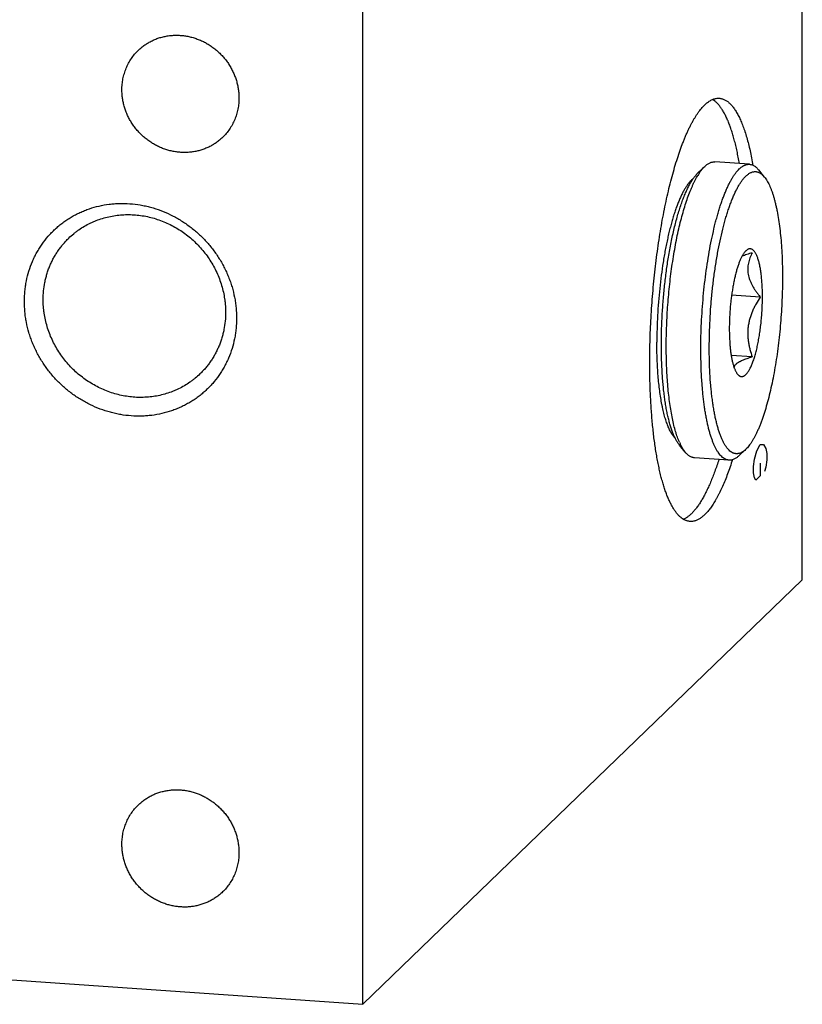
# Model space of a CAD drawing. Units: inches. Extents: x 0.3 to 21.7, y 0.3 to 16.7.
# Drawn here: x 12.1 to 13.9, y 6.7 to 9 of the extents above; entities that cross this region are included whole.
import ezdxf

# ---------------------------------------------------------------- set-up
doc = ezdxf.new("R2010")
doc.units = ezdxf.units.IN
doc.header["$LTSCALE"] = 1.21
doc.header["$MEASUREMENT"] = 0
doc.layers.get('0').update_dxf_attribs({"linetype": 'CONTINUOUS'})

msp = doc.modelspace()

# ---------------------------------------------------------------- linework, layer by layer
at = {"color": 7, "linetype": 'CONTINUOUS'}
for p, q in [((13.9183, 7.6844), (13.9183, 10.0992)), ((12.8991, 6.6999), (12.8991, 9.1147)), ((13.6919, 8.6431), (13.6772, 8.6295)), ((13.6919, 8.6431), (13.6927, 8.6439)), ((13.7959, 8.6484), (13.7157, 8.654)), ((13.8306, 8.6188), (13.8172, 8.6352)), ((13.6764, 8.6287), (13.6772, 8.6295)), ((13.7879, 8.448), (13.7875, 8.4476)), ((13.8208, 8.3405), (13.7544, 8.3451)), ((13.8022, 8.2017), (13.7535, 8.2051)), ((13.6467, 7.9808), (13.6334, 7.9972)), ((13.7867, 7.9866), (13.7712, 7.9722)), ((13.7875, 7.9873), (13.7867, 7.9866)), ((13.7483, 7.9621), (13.6681, 7.9676)), ((13.9183, 7.6844), (12.8991, 6.6999)), ((10.0013, 6.9008), (12.8991, 6.6999))]:
    msp.add_line(p, q, dxfattribs=at)
at = {"color": 4, "linetype": 'CONTINUOUS'}
for p, q in [((13.8127, 7.9837), (13.8205, 7.9984)), ((13.8205, 7.9984), (13.8283, 7.9987)), ((13.8283, 7.9987), (13.8335, 7.9892)), ((13.8076, 7.9642), (13.8127, 7.9837)), ((13.8335, 7.9892), (13.836, 7.9772)), ((13.836, 7.9772), (13.836, 7.9627)), ((13.805, 7.9472), (13.8076, 7.9642)), ((13.8205, 7.955), (13.8205, 7.926)), ((13.836, 7.9627), (13.8335, 7.9457)), ((13.805, 7.9327), (13.805, 7.9472)), ((13.8076, 7.9207), (13.805, 7.9327)), ((13.8205, 7.926), (13.8102, 7.916)), ((13.8335, 7.9457), (13.8309, 7.936)), ((13.8102, 7.916), (13.8076, 7.9207))]:
    msp.add_line(p, q, dxfattribs=at)
at = {"color": 7, "linetype": 'CONTINUOUS'}
for centre, radius, start, end in [((13.8056, 8.5435), 0.1517, 146.8324, 148.5846), ((13.7937, 8.5512), 0.1375, 146.1491, 146.8037), ((13.7639, 8.0607), 0.1424, 203.5138, 206.2207)]:
    msp.add_arc(centre, radius, start, end, dxfattribs=at)
for points, knots in [([(12.3784, 8.9128), (12.3808, 8.915), (12.3856, 8.9194), (12.3934, 8.9253), (12.4016, 8.9305), (12.4088, 8.9344), (12.4147, 8.9371), (12.4207, 8.9396), (12.4285, 8.9423), (12.4381, 8.9448), (12.4478, 8.9466), (12.4578, 8.9476), (12.4678, 8.9479), (12.4779, 8.9474), (12.4879, 8.9462), (12.4979, 8.9443), (12.5078, 8.9416), (12.5175, 8.9382), (12.527, 8.9341), (12.5361, 8.9294), (12.545, 8.924), (12.5535, 8.918), (12.5615, 8.9114), (12.5691, 8.9042), (12.5762, 8.8966), (12.5827, 8.8884), (12.5887, 8.8799), (12.594, 8.871), (12.5986, 8.8617), (12.6026, 8.8522), (12.6059, 8.8425), (12.6085, 8.8326), (12.6104, 8.8225), (12.6115, 8.8124), (12.6118, 8.8057), (12.6118, 8.8023)], [0, 0, 0, 0, 0.029942, 0.059909, 0.089924, 0.120009, 0.135088, 0.150192, 0.18048, 0.210894, 0.241448, 0.272151, 0.303011, 0.334029, 0.365206, 0.396538, 0.428017, 0.459633, 0.491373, 0.52322, 0.555158, 0.587166, 0.619223, 0.651306, 0.683394, 0.715463, 0.74749, 0.779455, 0.811337, 0.843117, 0.874778, 0.906307, 0.937692, 0.968925, 1, 1, 1, 1]), ([(12.3403, 8.8212), (12.3403, 8.8255), (12.3407, 8.8341), (12.3426, 8.8469), (12.3457, 8.8594), (12.35, 8.8714), (12.3555, 8.8828), (12.362, 8.8937), (12.3697, 8.9037), (12.3754, 8.9099), (12.3784, 8.9128)], [0, 0, 0, 0, 0.127348, 0.253861, 0.379588, 0.504605, 0.629017, 0.752953, 0.876561, 1, 1, 1, 1]), ([(12.5737, 8.7107), (12.5713, 8.7084), (12.5665, 8.7041), (12.5587, 8.6982), (12.5505, 8.693), (12.5433, 8.6891), (12.5374, 8.6864), (12.5313, 8.6839), (12.5236, 8.6812), (12.514, 8.6787), (12.5042, 8.6769), (12.4943, 8.6759), (12.4843, 8.6756), (12.4742, 8.676), (12.4642, 8.6772), (12.4542, 8.6792), (12.4443, 8.6819), (12.4346, 8.6853), (12.4251, 8.6893), (12.4159, 8.6941), (12.4071, 8.6995), (12.3986, 8.7055), (12.3905, 8.7121), (12.383, 8.7193), (12.3759, 8.7269), (12.3694, 8.735), (12.3634, 8.7436), (12.3581, 8.7525), (12.3534, 8.7617), (12.3494, 8.7713), (12.3461, 8.781), (12.3436, 8.7909), (12.3417, 8.801), (12.3406, 8.811), (12.3403, 8.8178), (12.3403, 8.8212)], [0, 0, 0, 0, 0.029942, 0.059909, 0.089924, 0.120009, 0.135088, 0.150192, 0.18048, 0.210894, 0.241448, 0.272151, 0.303011, 0.334029, 0.365206, 0.396538, 0.428017, 0.459633, 0.491373, 0.52322, 0.555158, 0.587166, 0.619223, 0.651306, 0.683394, 0.715463, 0.74749, 0.779455, 0.811337, 0.843117, 0.874778, 0.906307, 0.937692, 0.968925, 1, 1, 1, 1]), ([(12.6118, 8.8023), (12.6118, 8.798), (12.6113, 8.7894), (12.6095, 8.7766), (12.6064, 8.7641), (12.6021, 8.7521), (12.5966, 8.7406), (12.59, 8.7298), (12.5824, 8.7197), (12.5767, 8.7136), (12.5737, 8.7107)], [0, 0, 0, 0, 0.127348, 0.253861, 0.379588, 0.504605, 0.629017, 0.752953, 0.876561, 1, 1, 1, 1]), ([(13.5645, 8.1878), (13.5645, 8.197), (13.5647, 8.2154), (13.5653, 8.2433), (13.5664, 8.2713), (13.5678, 8.2995), (13.5697, 8.3277), (13.572, 8.3559), (13.5747, 8.3839), (13.5777, 8.4116), (13.5812, 8.4391), (13.585, 8.4661), (13.5891, 8.4926), (13.5936, 8.5185), (13.5984, 8.5437), (13.6035, 8.5681), (13.609, 8.5917), (13.6146, 8.6144), (13.6206, 8.636), (13.6268, 8.6566), (13.6332, 8.6761), (13.6387, 8.6915), (13.6433, 8.7032), (13.6467, 8.7115), (13.6501, 8.7195), (13.6536, 8.7271), (13.6571, 8.7344), (13.6606, 8.7414), (13.6642, 8.748), (13.6678, 8.7542), (13.6714, 8.7601), (13.675, 8.7656), (13.6786, 8.7707), (13.6823, 8.7755), (13.6859, 8.7798), (13.6896, 8.7838), (13.6933, 8.7874), (13.6969, 8.7906), (13.7006, 8.7934), (13.7053, 8.7965), (13.7102, 8.799), (13.7152, 8.8006), (13.7188, 8.8014), (13.7224, 8.8017), (13.7247, 8.8017), (13.7259, 8.8016)], [0, 0, 0, 0, 0.041774, 0.084038, 0.12666, 0.169509, 0.212451, 0.255353, 0.298083, 0.340508, 0.382496, 0.423918, 0.464647, 0.504559, 0.543532, 0.58145, 0.618199, 0.653673, 0.687769, 0.720393, 0.751457, 0.780882, 0.794958, 0.808598, 0.821797, 0.834548, 0.846845, 0.858684, 0.870063, 0.880979, 0.891432, 0.901422, 0.910953, 0.920029, 0.928657, 0.936848, 0.944615, 0.951975, 0.95895, 0.965566, 0.977846, 0.983607, 0.98918, 0.994623, 1, 1, 1, 1]), ([(13.7725, 8.6502), (13.7716, 8.6551), (13.7699, 8.6647), (13.767, 8.6787), (13.764, 8.6921), (13.7607, 8.7048), (13.7573, 8.7169), (13.7538, 8.7282), (13.75, 8.7388), (13.7462, 8.7487), (13.7421, 8.7577), (13.7386, 8.7648), (13.7357, 8.77), (13.7335, 8.7737), (13.7313, 8.7771), (13.729, 8.7804), (13.7268, 8.7834), (13.7245, 8.7863), (13.7221, 8.7889), (13.7198, 8.7913), (13.7174, 8.7935), (13.7142, 8.7961), (13.7118, 8.7979), (13.7101, 8.7989)], [0, 0, 0, 0, 0.090368, 0.177271, 0.260598, 0.340249, 0.416138, 0.488192, 0.556357, 0.620599, 0.680907, 0.737297, 0.764041, 0.789828, 0.814672, 0.838589, 0.8616, 0.88373, 0.905006, 0.925464, 0.945144, 0.964093, 1, 1, 1, 1]), ([(13.7259, 8.8016), (13.7269, 8.8015), (13.729, 8.8013), (13.7321, 8.8006), (13.7351, 8.7996), (13.7381, 8.7983), (13.7411, 8.7967), (13.744, 8.7948), (13.7469, 8.7926), (13.7498, 8.79), (13.7526, 8.7872), (13.7554, 8.7841), (13.7581, 8.7807), (13.7609, 8.777), (13.7635, 8.7729), (13.7661, 8.7686), (13.7687, 8.7641), (13.7712, 8.7592), (13.7737, 8.754), (13.7761, 8.7486), (13.7785, 8.7429), (13.7808, 8.7369), (13.7831, 8.7307), (13.7861, 8.7218), (13.7896, 8.7101), (13.7936, 8.6953), (13.7973, 8.6796), (13.8007, 8.6629), (13.8028, 8.6514), (13.8038, 8.6455)], [0, 0, 0, 0, 0.01685, 0.033858, 0.051177, 0.068953, 0.087316, 0.106388, 0.126271, 0.147056, 0.168822, 0.191631, 0.215539, 0.240589, 0.266818, 0.294253, 0.322916, 0.352825, 0.38399, 0.416418, 0.450113, 0.485075, 0.5213, 0.558783, 0.637485, 0.721091, 0.809482, 0.902508, 1, 1, 1, 1]), ([(13.6795, 8.6279), (13.6805, 8.6293), (13.6825, 8.6322), (13.6856, 8.6362), (13.6887, 8.6398), (13.6908, 8.642), (13.6919, 8.6431)], [0, 0, 0, 0, 0.273298, 0.530865, 0.772967, 1, 1, 1, 1]), ([(13.7483, 7.9621), (13.7476, 7.9621), (13.7463, 7.9623), (13.7444, 7.9626), (13.7425, 7.9632), (13.74, 7.9642), (13.7368, 7.9659), (13.7332, 7.9686), (13.7296, 7.972), (13.7261, 7.9761), (13.7228, 7.9808), (13.7195, 7.9861), (13.7163, 7.9921), (13.7133, 7.9987), (13.7103, 8.006), (13.7075, 8.0138), (13.7048, 8.0222), (13.7023, 8.0312), (13.6999, 8.0407), (13.6976, 8.0508), (13.6955, 8.0614), (13.6935, 8.0724), (13.6917, 8.084), (13.6901, 8.0959), (13.6886, 8.1083), (13.6873, 8.1211), (13.6862, 8.1343), (13.6849, 8.1525), (13.6837, 8.176), (13.683, 8.2049), (13.683, 8.2347), (13.6837, 8.265), (13.6852, 8.2956), (13.6873, 8.3263), (13.6901, 8.3568), (13.6935, 8.387), (13.6976, 8.4164), (13.7023, 8.445), (13.7075, 8.4724), (13.7124, 8.4945), (13.7165, 8.5114), (13.7197, 8.5235), (13.7229, 8.5351), (13.7263, 8.5463), (13.7298, 8.557), (13.7333, 8.5672), (13.737, 8.5769), (13.7407, 8.586), (13.7444, 8.5946), (13.7483, 8.6026), (13.7521, 8.6099), (13.756, 8.6167), (13.76, 8.6229), (13.7639, 8.6284), (13.7679, 8.6333), (13.7707, 8.6362), (13.7721, 8.6375)], [0, 0, 0, 0, 0.002716, 0.005453, 0.00823, 0.011067, 0.016982, 0.023327, 0.030199, 0.03767, 0.045792, 0.054602, 0.064124, 0.074369, 0.085344, 0.097048, 0.109475, 0.122615, 0.136453, 0.150972, 0.166152, 0.181971, 0.198404, 0.215424, 0.233002, 0.251109, 0.269712, 0.288778, 0.328162, 0.368974, 0.410913, 0.453664, 0.496907, 0.540317, 0.583565, 0.626327, 0.668281, 0.709114, 0.748523, 0.786221, 0.804344, 0.82194, 0.838978, 0.85543, 0.871269, 0.886471, 0.901011, 0.914872, 0.928034, 0.940484, 0.95221, 0.963209, 0.97348, 0.983026, 0.99186, 1, 1, 1, 1]), ([(13.6927, 8.6439), (13.6937, 8.6447), (13.6955, 8.6464), (13.6984, 8.6486), (13.7013, 8.6504), (13.7042, 8.6519), (13.7071, 8.653), (13.71, 8.6537), (13.7128, 8.654), (13.7147, 8.654), (13.7157, 8.654)], [0, 0, 0, 0, 0.149183, 0.289608, 0.421965, 0.547109, 0.666095, 0.780216, 0.890971, 1, 1, 1, 1]), ([(13.7721, 8.6375), (13.773, 8.6385), (13.775, 8.6402), (13.778, 8.6426), (13.7805, 8.6442), (13.7825, 8.6454), (13.7845, 8.6463), (13.787, 8.6473), (13.79, 8.6481), (13.7929, 8.6485), (13.7949, 8.6485), (13.7959, 8.6484)], [0, 0, 0, 0, 0.150392, 0.291631, 0.424413, 0.487916, 0.54965, 0.668349, 0.781895, 0.891865, 1, 1, 1, 1]), ([(13.7959, 8.6484), (13.7968, 8.6483), (13.7987, 8.6481), (13.8014, 8.6473), (13.8042, 8.6462), (13.8069, 8.6447), (13.8096, 8.6429), (13.8122, 8.6407), (13.8148, 8.6381), (13.8164, 8.6362), (13.8172, 8.6352)], [0, 0, 0, 0, 0.109034, 0.219796, 0.333918, 0.452879, 0.57797, 0.71029, 0.850731, 1, 1, 1, 1]), ([(13.6656, 8.6154), (13.6649, 8.6149), (13.6636, 8.6138), (13.6615, 8.612), (13.6595, 8.61), (13.6575, 8.6078), (13.6554, 8.6054), (13.6534, 8.6028), (13.6514, 8.6), (13.6494, 8.5971), (13.6473, 8.5939), (13.6446, 8.5894), (13.6413, 8.5833), (13.6374, 8.5754), (13.6335, 8.5669), (13.6297, 8.5576), (13.626, 8.5478), (13.6224, 8.5373), (13.6189, 8.5263), (13.6155, 8.5147), (13.6122, 8.5026), (13.6091, 8.49), (13.606, 8.4769), (13.6031, 8.4635), (13.6004, 8.4496), (13.5978, 8.4354), (13.5946, 8.4158), (13.591, 8.3908), (13.5874, 8.3601), (13.5846, 8.329), (13.5825, 8.2977), (13.5813, 8.2666), (13.581, 8.2459), (13.581, 8.2357)], [0, 0, 0, 0, 0.006563, 0.013447, 0.020666, 0.028232, 0.036156, 0.044445, 0.053104, 0.062138, 0.071549, 0.081339, 0.102055, 0.12428, 0.147992, 0.173161, 0.199747, 0.227702, 0.256973, 0.2875, 0.319217, 0.352056, 0.385943, 0.420801, 0.456547, 0.4931, 0.530372, 0.606714, 0.684844, 0.764006, 0.843433, 0.922352, 1, 1, 1, 1]), ([(13.6333, 8.0039), (13.6325, 8.0058), (13.6309, 8.0096), (13.6287, 8.0155), (13.6265, 8.0219), (13.6237, 8.0309), (13.6204, 8.0432), (13.6169, 8.0589), (13.6137, 8.0758), (13.6109, 8.0939), (13.6085, 8.113), (13.6065, 8.1332), (13.6049, 8.1542), (13.6038, 8.1759), (13.6031, 8.1983), (13.6028, 8.2213), (13.6029, 8.2448), (13.6035, 8.2685), (13.6045, 8.2925), (13.606, 8.3165), (13.6079, 8.3405), (13.6102, 8.3644), (13.6128, 8.388), (13.6159, 8.4112), (13.6194, 8.434), (13.6232, 8.4561), (13.6273, 8.4775), (13.6317, 8.4981), (13.6365, 8.5178), (13.6415, 8.5364), (13.6468, 8.554), (13.6522, 8.5703), (13.6571, 8.5831), (13.661, 8.5927), (13.664, 8.5994), (13.6669, 8.6057), (13.6699, 8.6117), (13.673, 8.6173), (13.6751, 8.6209), (13.6761, 8.6226)], [0, 0, 0, 0, 0.00956, 0.019622, 0.030184, 0.041241, 0.064815, 0.090281, 0.117551, 0.146526, 0.177089, 0.209113, 0.242458, 0.276981, 0.312525, 0.348932, 0.386034, 0.423662, 0.461643, 0.499802, 0.537963, 0.57595, 0.613587, 0.650701, 0.687123, 0.722687, 0.757231, 0.790603, 0.822654, 0.853248, 0.882255, 0.909562, 0.935065, 0.947113, 0.95868, 0.969756, 0.980338, 0.990419, 1, 1, 1, 1]), ([(13.6087, 8.4373), (13.6096, 8.443), (13.6117, 8.4544), (13.6149, 8.4711), (13.6184, 8.4873), (13.6221, 8.503), (13.6259, 8.518), (13.6299, 8.5323), (13.6341, 8.5459), (13.6384, 8.5587), (13.6429, 8.5707), (13.6474, 8.5818), (13.6521, 8.592), (13.6568, 8.6013), (13.6616, 8.6096), (13.6657, 8.6159), (13.669, 8.6204), (13.6715, 8.6234), (13.6739, 8.6262), (13.6756, 8.6279), (13.6764, 8.6287)], [0, 0, 0, 0, 0.085269, 0.168453, 0.249302, 0.327572, 0.403037, 0.475478, 0.544692, 0.610499, 0.672727, 0.731234, 0.785899, 0.83663, 0.883383, 0.926151, 0.946056, 0.964988, 0.982961, 1, 1, 1, 1]), ([(13.7867, 7.9866), (13.7854, 7.9853), (13.7827, 7.9831), (13.7786, 7.9803), (13.7751, 7.9787), (13.7723, 7.9777), (13.7702, 7.9773), (13.7682, 7.977), (13.7662, 7.9769), (13.7641, 7.977), (13.7622, 7.9773), (13.7602, 7.9778), (13.7575, 7.9787), (13.7542, 7.9804), (13.7504, 7.9832), (13.7467, 7.9868), (13.7431, 7.9911), (13.7396, 7.9961), (13.7363, 8.0019), (13.733, 8.0084), (13.7299, 8.0156), (13.7269, 8.0235), (13.7241, 8.0321), (13.7214, 8.0413), (13.7189, 8.0511), (13.7165, 8.0616), (13.7143, 8.0726), (13.7123, 8.0842), (13.7105, 8.0963), (13.7088, 8.1089), (13.7074, 8.1219), (13.7056, 8.1402), (13.704, 8.1639), (13.7028, 8.1934), (13.7025, 8.2239), (13.7029, 8.2552), (13.7042, 8.287), (13.7062, 8.3189), (13.709, 8.3507), (13.7126, 8.382), (13.7169, 8.4126), (13.7218, 8.4422), (13.7274, 8.4704), (13.7326, 8.493), (13.737, 8.5102), (13.7404, 8.5223), (13.7439, 8.534), (13.7475, 8.5451), (13.7512, 8.5556), (13.755, 8.5656), (13.7589, 8.5749), (13.7628, 8.5835), (13.7668, 8.5915), (13.7708, 8.5989), (13.7749, 8.6055), (13.779, 8.6114), (13.7832, 8.6165), (13.7861, 8.6196), (13.7875, 8.621)], [0, 0, 0, 0, 0.007714, 0.014766, 0.02125, 0.024322, 0.027305, 0.030222, 0.033096, 0.035953, 0.038819, 0.041719, 0.044677, 0.050851, 0.057507, 0.064768, 0.072723, 0.081434, 0.090944, 0.101277, 0.112445, 0.124452, 0.137292, 0.150954, 0.165422, 0.180674, 0.196685, 0.213427, 0.230869, 0.248976, 0.267712, 0.287039, 0.327297, 0.369408, 0.413003, 0.457697, 0.503091, 0.548778, 0.594349, 0.639395, 0.683513, 0.726312, 0.767415, 0.806466, 0.825119, 0.843138, 0.860486, 0.877131, 0.893041, 0.908188, 0.922547, 0.936099, 0.948826, 0.960719, 0.971775, 0.981997, 0.991398, 1, 1, 1, 1]), ([(13.7875, 8.621), (13.7884, 8.6219), (13.7902, 8.6235), (13.7931, 8.6257), (13.7959, 8.6276), (13.7987, 8.6291), (13.8015, 8.6302), (13.8043, 8.631), (13.8071, 8.6314), (13.8098, 8.6315), (13.8125, 8.6311), (13.8152, 8.6305), (13.8179, 8.6294), (13.8205, 8.628), (13.8231, 8.6262), (13.8257, 8.6241), (13.8282, 8.6216), (13.8298, 8.6198), (13.8306, 8.6188)], [0, 0, 0, 0, 0.075549, 0.146578, 0.213421, 0.276497, 0.336326, 0.39355, 0.448924, 0.503284, 0.557518, 0.612518, 0.669135, 0.728141, 0.79021, 0.855916, 0.925724, 1, 1, 1, 1]), ([(13.8306, 8.6188), (13.8316, 8.6175), (13.8336, 8.6148), (13.8365, 8.6104), (13.8393, 8.6054), (13.842, 8.5999), (13.8446, 8.594), (13.8471, 8.5875), (13.8495, 8.5806), (13.8518, 8.5733), (13.854, 8.5655), (13.8561, 8.5572), (13.8581, 8.5486), (13.8606, 8.5362), (13.8635, 8.5199), (13.8663, 8.4992), (13.8686, 8.4772), (13.8704, 8.454), (13.8717, 8.4299), (13.8723, 8.4049), (13.8725, 8.3793), (13.872, 8.3531), (13.871, 8.3266), (13.8695, 8.3), (13.8674, 8.2734), (13.8648, 8.247), (13.8617, 8.221), (13.8581, 8.1956), (13.854, 8.1708), (13.8495, 8.147), (13.8446, 8.1242), (13.8393, 8.1026), (13.8345, 8.0854), (13.8305, 8.0724), (13.8275, 8.0632), (13.8244, 8.0544), (13.8213, 8.0459), (13.8181, 8.038), (13.8148, 8.0304), (13.8115, 8.0234), (13.8082, 8.0167), (13.8048, 8.0106), (13.8014, 8.005), (13.798, 7.9998), (13.7945, 7.9951), (13.7911, 7.991), (13.7887, 7.9885), (13.7875, 7.9873)], [0, 0, 0, 0, 0.007521, 0.015624, 0.024332, 0.033656, 0.043603, 0.054178, 0.065376, 0.077193, 0.08962, 0.102646, 0.116257, 0.130438, 0.160439, 0.192495, 0.226429, 0.262044, 0.29913, 0.337463, 0.37681, 0.416927, 0.457567, 0.498476, 0.539401, 0.580084, 0.620275, 0.659723, 0.698186, 0.735427, 0.771224, 0.805361, 0.837644, 0.853033, 0.867893, 0.882204, 0.895948, 0.90911, 0.921677, 0.933635, 0.944976, 0.955694, 0.965788, 0.975258, 0.984108, 0.99235, 1, 1, 1, 1]), ([(12.1141, 8.3304), (12.1141, 8.3384), (12.1147, 8.3504), (12.1166, 8.3662), (12.1194, 8.3818), (12.1242, 8.4009), (12.131, 8.4193), (12.1375, 8.4335), (12.1429, 8.4438), (12.1488, 8.4538), (12.1573, 8.4667), (12.1668, 8.4788), (12.1773, 8.4901), (12.1855, 8.4982), (12.1942, 8.5058), (12.2032, 8.513), (12.2127, 8.5196), (12.2225, 8.5258), (12.2326, 8.5315), (12.243, 8.5366), (12.2538, 8.5412), (12.2684, 8.5467), (12.2873, 8.552), (12.3068, 8.5555), (12.3226, 8.5571), (12.3386, 8.5579), (12.3588, 8.5574), (12.3789, 8.5549), (12.3949, 8.5518), (12.4109, 8.5478), (12.4305, 8.5415), (12.4496, 8.5332), (12.4644, 8.5256), (12.4789, 8.5172), (12.4963, 8.5055), (12.5126, 8.4922), (12.5249, 8.4807), (12.5367, 8.4687), (12.5476, 8.4558), (12.5576, 8.4423), (12.5646, 8.4318), (12.5711, 8.4211), (12.5771, 8.41), (12.5826, 8.3988), (12.5875, 8.3873), (12.5919, 8.3756), (12.597, 8.3599), (12.6009, 8.3439), (12.6037, 8.3278), (12.6056, 8.3116), (12.6062, 8.2995), (12.6062, 8.2914)], [0, 0, 0, 0, 0.031072, 0.046515, 0.061887, 0.092424, 0.122729, 0.137809, 0.152844, 0.16784, 0.182804, 0.21265, 0.227558, 0.24246, 0.257366, 0.272282, 0.287215, 0.302172, 0.317161, 0.332188, 0.347257, 0.362376, 0.392768, 0.423407, 0.438831, 0.454323, 0.485508, 0.51697, 0.532807, 0.548708, 0.580682, 0.612874, 0.629044, 0.645254, 0.677764, 0.710364, 0.726687, 0.743014, 0.775646, 0.791946, 0.808225, 0.824476, 0.840694, 0.856873, 0.873009, 0.889095, 0.905128, 0.937007, 0.952859, 0.968648, 1, 1, 1, 1]), ([(12.2171, 8.4772), (12.2207, 8.4807), (12.2264, 8.4857), (12.2343, 8.492), (12.2425, 8.4979), (12.2532, 8.5048), (12.2644, 8.5108), (12.2736, 8.515), (12.283, 8.5189), (12.2951, 8.5231), (12.31, 8.527), (12.3252, 8.5298), (12.3407, 8.5314), (12.3563, 8.5319), (12.372, 8.5312), (12.3877, 8.5293), (12.4033, 8.5262), (12.4187, 8.5221), (12.4338, 8.5168), (12.4486, 8.5104), (12.4629, 8.503), (12.4767, 8.4946), (12.4899, 8.4852), (12.5025, 8.4749), (12.5143, 8.4638), (12.5253, 8.4519), (12.5355, 8.4392), (12.5447, 8.4259), (12.553, 8.412), (12.5603, 8.3976), (12.5665, 8.3827), (12.5717, 8.3675), (12.5757, 8.3521), (12.5781, 8.339), (12.5795, 8.3286), (12.5805, 8.3181), (12.5807, 8.3102), (12.5807, 8.305)], [0, 0, 0, 0, 0.029942, 0.044924, 0.059914, 0.089929, 0.120014, 0.135093, 0.150197, 0.180484, 0.210898, 0.241451, 0.272154, 0.303013, 0.334032, 0.365208, 0.39654, 0.428018, 0.459634, 0.491373, 0.523221, 0.555158, 0.587165, 0.619222, 0.651305, 0.683392, 0.715461, 0.747488, 0.779452, 0.811334, 0.843113, 0.874775, 0.906303, 0.937688, 0.953326, 0.968925, 1, 1, 1, 1]), ([(12.1577, 8.3343), (12.1577, 8.3411), (12.1583, 8.3545), (12.1607, 8.3711), (12.1637, 8.3842), (12.1663, 8.3938), (12.1694, 8.4033), (12.173, 8.4125), (12.177, 8.4216), (12.1815, 8.4304), (12.1864, 8.4389), (12.1917, 8.4472), (12.1975, 8.4552), (12.2036, 8.4629), (12.2101, 8.4702), (12.2147, 8.4749), (12.2171, 8.4772)], [0, 0, 0, 0, 0.127318, 0.2538, 0.316762, 0.379536, 0.442131, 0.504562, 0.566841, 0.628985, 0.691008, 0.752931, 0.814771, 0.876549, 0.938285, 1, 1, 1, 1]), ([(13.7875, 8.1607), (13.7882, 8.1614), (13.7895, 8.1628), (13.7913, 8.1651), (13.7932, 8.1678), (13.7951, 8.1707), (13.7969, 8.1741), (13.7987, 8.1777), (13.8005, 8.1816), (13.8022, 8.1858), (13.8039, 8.1903), (13.8062, 8.1968), (13.809, 8.2056), (13.812, 8.2168), (13.8147, 8.2289), (13.8172, 8.2417), (13.8195, 8.2551), (13.8214, 8.2689), (13.823, 8.2831), (13.8243, 8.2975), (13.8252, 8.3119), (13.8258, 8.3263), (13.826, 8.3405), (13.8258, 8.3543), (13.8253, 8.3677), (13.8244, 8.3804), (13.8232, 8.3924), (13.8216, 8.4036), (13.82, 8.4123), (13.8186, 8.4187), (13.8174, 8.4232), (13.8162, 8.4274), (13.8149, 8.4312), (13.8136, 8.4348), (13.8122, 8.4381), (13.8107, 8.441), (13.8092, 8.4436), (13.8076, 8.4459), (13.806, 8.4479), (13.8043, 8.4495), (13.8026, 8.4507), (13.8008, 8.4516), (13.799, 8.4522), (13.7972, 8.4524), (13.7953, 8.4522), (13.7934, 8.4517), (13.7915, 8.4508), (13.7897, 8.4495), (13.7885, 8.4485), (13.7879, 8.448)], [0, 0, 0, 0, 0.008601, 0.018001, 0.028225, 0.039282, 0.051177, 0.063904, 0.077455, 0.091815, 0.106962, 0.122872, 0.156865, 0.193535, 0.232588, 0.273692, 0.316492, 0.360611, 0.405658, 0.45123, 0.496919, 0.542314, 0.58701, 0.630606, 0.672719, 0.712979, 0.751042, 0.78659, 0.819343, 0.834595, 0.849064, 0.862727, 0.875567, 0.887575, 0.898745, 0.909078, 0.918588, 0.927301, 0.935256, 0.942516, 0.949173, 0.955348, 0.961199, 0.966916, 0.972701, 0.978751, 0.985237, 0.992288, 1, 1, 1, 1]), ([(13.6334, 7.9972), (13.632, 7.9989), (13.6294, 8.0025), (13.6257, 8.0086), (13.6222, 8.0155), (13.6189, 8.0232), (13.6157, 8.0317), (13.6126, 8.041), (13.6098, 8.051), (13.6071, 8.0617), (13.6046, 8.0732), (13.6023, 8.0853), (13.6003, 8.098), (13.5984, 8.1113), (13.5967, 8.1252), (13.5953, 8.1396), (13.5941, 8.1545), (13.5931, 8.1698), (13.5924, 8.1855), (13.5917, 8.2071), (13.5914, 8.2347), (13.592, 8.2685), (13.5935, 8.3027), (13.596, 8.337), (13.5993, 8.3711), (13.6035, 8.4045), (13.6068, 8.4265), (13.6087, 8.4373)], [0, 0, 0, 0, 0.014328, 0.030091, 0.047343, 0.066111, 0.086404, 0.10821, 0.131506, 0.156258, 0.182423, 0.20995, 0.238781, 0.268852, 0.300094, 0.332433, 0.36579, 0.400083, 0.435228, 0.471134, 0.544864, 0.620519, 0.697318, 0.774463, 0.851153, 0.926591, 1, 1, 1, 1]), ([(13.7875, 8.4476), (13.787, 8.4471), (13.7859, 8.4459), (13.7843, 8.4441), (13.7828, 8.442), (13.7812, 8.4396), (13.7797, 8.4371), (13.7782, 8.4343), (13.7766, 8.4313), (13.7746, 8.4269), (13.7721, 8.4209), (13.7693, 8.4131), (13.7666, 8.4046), (13.7641, 8.3954), (13.7617, 8.3856), (13.7594, 8.3753), (13.7574, 8.3645), (13.7556, 8.3533), (13.7539, 8.3418), (13.752, 8.326), (13.7503, 8.306), (13.7493, 8.286), (13.749, 8.2702), (13.7491, 8.2586), (13.7494, 8.2472), (13.75, 8.2363), (13.7508, 8.2258), (13.7518, 8.2159), (13.7531, 8.2065), (13.7546, 8.1978), (13.7564, 8.1897), (13.758, 8.1835), (13.7594, 8.179), (13.7605, 8.1759), (13.7617, 8.173), (13.7629, 8.1703), (13.7641, 8.1678), (13.7653, 8.1655), (13.7666, 8.1635), (13.7676, 8.1623), (13.768, 8.1617)], [0, 0, 0, 0, 0.007648, 0.01589, 0.024741, 0.034212, 0.044307, 0.055027, 0.066369, 0.078327, 0.104054, 0.132108, 0.162357, 0.19464, 0.228779, 0.264577, 0.30182, 0.340284, 0.379733, 0.419925, 0.501531, 0.583078, 0.623197, 0.662544, 0.700878, 0.737964, 0.773579, 0.807513, 0.839569, 0.86957, 0.89736, 0.92281, 0.934626, 0.945824, 0.956398, 0.966346, 0.975669, 0.984376, 0.992479, 1, 1, 1, 1]), ([(13.8022, 8.4432), (13.8, 8.4426), (13.7958, 8.4413), (13.7897, 8.4393), (13.784, 8.4372), (13.7804, 8.4357), (13.7786, 8.435)], [0, 0, 0, 0, 0.269816, 0.527903, 0.772087, 1, 1, 1, 1]), ([(13.8022, 8.4432), (13.8002, 8.4394), (13.7975, 8.4336), (13.7947, 8.4255), (13.7932, 8.4193), (13.7921, 8.4129), (13.7916, 8.4064), (13.7918, 8.3998), (13.7927, 8.3931), (13.7943, 8.3864), (13.7962, 8.3808), (13.7979, 8.3763), (13.8, 8.3718), (13.8028, 8.3663), (13.8067, 8.3597), (13.8111, 8.3532), (13.8158, 8.3468), (13.8191, 8.3426), (13.8208, 8.3405)], [0, 0, 0, 0, 0.11441, 0.171439, 0.228514, 0.285872, 0.343794, 0.402619, 0.462669, 0.52423, 0.587472, 0.619754, 0.652472, 0.719157, 0.787415, 0.857097, 0.928016, 1, 1, 1, 1]), ([(13.8208, 8.3405), (13.8174, 8.3353), (13.8125, 8.3273), (13.8067, 8.3163), (13.8015, 8.3051), (13.7973, 8.2934), (13.7943, 8.2815), (13.7927, 8.2725), (13.7918, 8.2634), (13.7916, 8.2543), (13.7921, 8.2453), (13.7932, 8.2363), (13.7947, 8.2275), (13.7975, 8.2159), (13.8002, 8.2073), (13.8022, 8.2017)], [0, 0, 0, 0, 0.127958, 0.191781, 0.255439, 0.382083, 0.445059, 0.507744, 0.570125, 0.632211, 0.694016, 0.755575, 0.816918, 0.878093, 1, 1, 1, 1]), ([(12.6062, 8.2914), (12.6062, 8.2834), (12.6056, 8.2714), (12.6037, 8.2555), (12.6009, 8.2399), (12.5961, 8.2209), (12.5893, 8.2024), (12.5828, 8.1883), (12.5774, 8.178), (12.5715, 8.168), (12.563, 8.1551), (12.5535, 8.143), (12.543, 8.1316), (12.5348, 8.1236), (12.5261, 8.116), (12.5171, 8.1088), (12.5076, 8.1021), (12.4978, 8.096), (12.4877, 8.0903), (12.4773, 8.0851), (12.4665, 8.0805), (12.4519, 8.0751), (12.433, 8.0697), (12.4135, 8.0663), (12.3977, 8.0647), (12.3817, 8.0639), (12.3615, 8.0644), (12.3414, 8.0669), (12.3254, 8.07), (12.3094, 8.074), (12.2898, 8.0803), (12.2707, 8.0885), (12.2559, 8.0962), (12.2414, 8.1046), (12.224, 8.1163), (12.2077, 8.1296), (12.1954, 8.1411), (12.1836, 8.1531), (12.1727, 8.166), (12.1627, 8.1795), (12.1557, 8.19), (12.1492, 8.2007), (12.1432, 8.2117), (12.1377, 8.223), (12.1328, 8.2345), (12.1284, 8.2461), (12.1233, 8.2619), (12.1194, 8.2778), (12.1166, 8.294), (12.1147, 8.3101), (12.1141, 8.3223), (12.1141, 8.3304)], [0, 0, 0, 0, 0.031072, 0.046515, 0.061887, 0.092424, 0.122729, 0.137809, 0.152844, 0.16784, 0.182804, 0.21265, 0.227558, 0.24246, 0.257366, 0.272282, 0.287215, 0.302172, 0.317161, 0.332188, 0.347257, 0.362376, 0.392768, 0.423407, 0.438831, 0.454323, 0.485508, 0.51697, 0.532807, 0.548708, 0.580682, 0.612874, 0.629044, 0.645254, 0.677764, 0.710364, 0.726687, 0.743014, 0.775646, 0.791946, 0.808225, 0.824476, 0.840694, 0.856873, 0.873009, 0.889095, 0.905128, 0.937007, 0.952859, 0.968648, 1, 1, 1, 1]), ([(12.5214, 8.1621), (12.5177, 8.1586), (12.5121, 8.1536), (12.5041, 8.1473), (12.4959, 8.1413), (12.4853, 8.1345), (12.4741, 8.1285), (12.4648, 8.1243), (12.4554, 8.1204), (12.4433, 8.1162), (12.4284, 8.1122), (12.4132, 8.1095), (12.3977, 8.1079), (12.3821, 8.1074), (12.3664, 8.1081), (12.3507, 8.11), (12.3351, 8.113), (12.3197, 8.1172), (12.3046, 8.1225), (12.2899, 8.1288), (12.2755, 8.1363), (12.2617, 8.1447), (12.2485, 8.1541), (12.2359, 8.1643), (12.2241, 8.1755), (12.2131, 8.1874), (12.2029, 8.2001), (12.1937, 8.2134), (12.1854, 8.2273), (12.1781, 8.2417), (12.1719, 8.2566), (12.1667, 8.2717), (12.1627, 8.2872), (12.1603, 8.3002), (12.1589, 8.3107), (12.158, 8.3212), (12.1577, 8.3291), (12.1577, 8.3343)], [0, 0, 0, 0, 0.029942, 0.044924, 0.059914, 0.089929, 0.120014, 0.135093, 0.150197, 0.180484, 0.210898, 0.241451, 0.272154, 0.303013, 0.334032, 0.365208, 0.39654, 0.428018, 0.459634, 0.491373, 0.523221, 0.555158, 0.587165, 0.619222, 0.651305, 0.683392, 0.715461, 0.747488, 0.779452, 0.811334, 0.843113, 0.874775, 0.906303, 0.937688, 0.953326, 0.968925, 1, 1, 1, 1]), ([(12.5807, 8.305), (12.5807, 8.2982), (12.5801, 8.2848), (12.5777, 8.2681), (12.5748, 8.2551), (12.5721, 8.2455), (12.569, 8.236), (12.5654, 8.2268), (12.5614, 8.2177), (12.5569, 8.2089), (12.552, 8.2003), (12.5467, 8.1921), (12.5409, 8.1841), (12.5348, 8.1764), (12.5283, 8.1691), (12.5237, 8.1644), (12.5214, 8.1621)], [0, 0, 0, 0, 0.127318, 0.2538, 0.316762, 0.379536, 0.442131, 0.504562, 0.566841, 0.628985, 0.691008, 0.752931, 0.814771, 0.876549, 0.938285, 1, 1, 1, 1]), ([(13.6244, 8.0122), (13.6235, 8.013), (13.6219, 8.0147), (13.6195, 8.0176), (13.6172, 8.0208), (13.6149, 8.0243), (13.6127, 8.0282), (13.6106, 8.0324), (13.6085, 8.037), (13.6064, 8.0418), (13.6045, 8.047), (13.6026, 8.0525), (13.6007, 8.0583), (13.599, 8.0644), (13.5973, 8.0708), (13.5957, 8.0775), (13.5941, 8.0844), (13.5921, 8.0942), (13.5899, 8.107), (13.5875, 8.1232), (13.5855, 8.1402), (13.5839, 8.1581), (13.5826, 8.1766), (13.5817, 8.1958), (13.5811, 8.2156), (13.581, 8.2289), (13.581, 8.2357)], [0, 0, 0, 0, 0.015016, 0.031027, 0.048091, 0.066254, 0.085547, 0.105994, 0.127607, 0.150392, 0.174352, 0.199479, 0.225767, 0.2532, 0.281764, 0.311437, 0.342198, 0.374021, 0.440741, 0.511356, 0.585594, 0.663157, 0.743725, 0.82696, 0.912508, 1, 1, 1, 1]), ([(13.7648, 8.185), (13.7652, 8.1854), (13.7661, 8.1862), (13.7676, 8.1874), (13.7693, 8.1885), (13.7711, 8.1896), (13.773, 8.1907), (13.7759, 8.1922), (13.7798, 8.194), (13.7848, 8.1961), (13.7903, 8.198), (13.7961, 8.1999), (13.8001, 8.2011), (13.8022, 8.2017)], [0, 0, 0, 0, 0.042524, 0.087984, 0.136438, 0.187897, 0.242312, 0.299599, 0.42232, 0.554941, 0.696223, 0.844947, 1, 1, 1, 1]), ([(13.6578, 7.82), (13.657, 7.82), (13.6553, 7.8202), (13.6529, 7.8207), (13.6504, 7.8214), (13.648, 7.8223), (13.6455, 7.8234), (13.6423, 7.8251), (13.6383, 7.8278), (13.6336, 7.8318), (13.629, 7.8366), (13.6246, 7.8422), (13.6203, 7.8485), (13.616, 7.8556), (13.612, 7.8634), (13.608, 7.872), (13.6042, 7.8813), (13.6005, 7.8913), (13.597, 7.902), (13.5936, 7.9134), (13.5904, 7.9254), (13.5874, 7.9381), (13.5845, 7.9513), (13.5818, 7.9652), (13.5793, 7.9796), (13.577, 7.9946), (13.5748, 8.0101), (13.5729, 8.0261), (13.5712, 8.0426), (13.5696, 8.0595), (13.5683, 8.0768), (13.5671, 8.0946), (13.5659, 8.1189), (13.5648, 8.15), (13.5645, 8.1751), (13.5645, 8.1878)], [0, 0, 0, 0, 0.006316, 0.012671, 0.019103, 0.025649, 0.032343, 0.039217, 0.053615, 0.069052, 0.085686, 0.103634, 0.122984, 0.143797, 0.166113, 0.189956, 0.215336, 0.242253, 0.270695, 0.300647, 0.332083, 0.364973, 0.399282, 0.434969, 0.471991, 0.5103, 0.549844, 0.590568, 0.632417, 0.675329, 0.719242, 0.764092, 0.809813, 0.903587, 1, 1, 1, 1]), ([(13.7604, 8.1766), (13.7604, 8.177), (13.7605, 8.1777), (13.7608, 8.1787), (13.7611, 8.1798), (13.7618, 8.1812), (13.7629, 8.1831), (13.7641, 8.1844), (13.7648, 8.185)], [0, 0, 0, 0, 0.110106, 0.22206, 0.337123, 0.456558, 0.713114, 1, 1, 1, 1]), ([(13.768, 8.1617), (13.7687, 8.1609), (13.7698, 8.1597), (13.7714, 8.1584), (13.7726, 8.1576), (13.7737, 8.1569), (13.7749, 8.1564), (13.7762, 8.1561), (13.7774, 8.156), (13.7787, 8.156), (13.7799, 8.1562), (13.7812, 8.1565), (13.7824, 8.1571), (13.7837, 8.1577), (13.7855, 8.1589), (13.7867, 8.16), (13.7875, 8.1607)], [0, 0, 0, 0, 0.14399, 0.209705, 0.271789, 0.330808, 0.387432, 0.442439, 0.496684, 0.55106, 0.606454, 0.663706, 0.723567, 0.786666, 0.853521, 1, 1, 1, 1]), ([(13.6467, 7.9808), (13.6458, 7.982), (13.6439, 7.9845), (13.6412, 7.9885), (13.6386, 7.993), (13.637, 7.9962), (13.6362, 7.9978)], [0, 0, 0, 0, 0.226244, 0.467994, 0.725798, 1, 1, 1, 1]), ([(13.6681, 7.9676), (13.6671, 7.9677), (13.6653, 7.9679), (13.6625, 7.9687), (13.6597, 7.9698), (13.657, 7.9713), (13.6544, 7.9731), (13.6518, 7.9754), (13.6492, 7.9779), (13.6475, 7.9798), (13.6467, 7.9808)], [0, 0, 0, 0, 0.109034, 0.219796, 0.333918, 0.452879, 0.57797, 0.71029, 0.850731, 1, 1, 1, 1]), ([(13.7712, 7.9722), (13.7703, 7.9713), (13.7684, 7.9696), (13.7655, 7.9675), (13.7626, 7.9656), (13.7597, 7.9642), (13.7568, 7.9631), (13.7539, 7.9624), (13.7511, 7.962), (13.7492, 7.962), (13.7483, 7.9621)], [0, 0, 0, 0, 0.149183, 0.289608, 0.421965, 0.547109, 0.666095, 0.780216, 0.890971, 1, 1, 1, 1]), ([(13.7249, 7.9636), (13.7233, 7.9588), (13.7203, 7.9496), (13.7155, 7.9361), (13.7107, 7.9232), (13.7057, 7.9111), (13.7007, 7.8996), (13.6956, 7.8889), (13.6904, 7.8789), (13.6852, 7.8697), (13.68, 7.8613), (13.6755, 7.8548), (13.6719, 7.85), (13.6692, 7.8467), (13.6666, 7.8436), (13.6639, 7.8406), (13.6613, 7.8379), (13.6586, 7.8354), (13.6559, 7.8332), (13.6533, 7.8311), (13.6506, 7.8292), (13.6471, 7.8271), (13.6444, 7.8257), (13.6426, 7.8249)], [0, 0, 0, 0, 0.090331, 0.177202, 0.260503, 0.340132, 0.416005, 0.488049, 0.55621, 0.620453, 0.680767, 0.737169, 0.76392, 0.789716, 0.814569, 0.838497, 0.861519, 0.88366, 0.904949, 0.925419, 0.945112, 0.964072, 1, 1, 1, 1]), ([(13.7564, 7.9633), (13.7546, 7.9576), (13.7509, 7.9466), (13.7452, 7.9306), (13.7394, 7.9155), (13.7334, 7.9015), (13.7283, 7.8904), (13.7241, 7.8821), (13.721, 7.8763), (13.7179, 7.8707), (13.7148, 7.8654), (13.7116, 7.8603), (13.7085, 7.8556), (13.7053, 7.8511), (13.7021, 7.847), (13.699, 7.8431), (13.6958, 7.8395), (13.6926, 7.8362), (13.6894, 7.8332), (13.6862, 7.8305), (13.683, 7.8281), (13.6798, 7.826), (13.6767, 7.8242), (13.6735, 7.8227), (13.6703, 7.8216), (13.6672, 7.8207), (13.6641, 7.8201), (13.6609, 7.8199), (13.6589, 7.8199), (13.6578, 7.82)], [0, 0, 0, 0, 0.097472, 0.190477, 0.278845, 0.362431, 0.441112, 0.478586, 0.514803, 0.549757, 0.583445, 0.615868, 0.647028, 0.676933, 0.705595, 0.73303, 0.75926, 0.784313, 0.808226, 0.831042, 0.852816, 0.873612, 0.893508, 0.912593, 0.930973, 0.948765, 0.966103, 0.98313, 1, 1, 1, 1]), ([(12.3784, 7.1625), (12.3808, 7.1648), (12.3856, 7.1691), (12.3934, 7.175), (12.4016, 7.1803), (12.4088, 7.1841), (12.4147, 7.1868), (12.4207, 7.1893), (12.4285, 7.192), (12.4381, 7.1945), (12.4478, 7.1963), (12.4578, 7.1974), (12.4678, 7.1976), (12.4779, 7.1972), (12.4879, 7.196), (12.4979, 7.194), (12.5078, 7.1914), (12.5175, 7.188), (12.527, 7.1839), (12.5361, 7.1791), (12.545, 7.1737), (12.5535, 7.1677), (12.5615, 7.1611), (12.5691, 7.154), (12.5762, 7.1463), (12.5827, 7.1382), (12.5887, 7.1296), (12.594, 7.1207), (12.5986, 7.1115), (12.6026, 7.1019), (12.6059, 7.0922), (12.6085, 7.0823), (12.6104, 7.0723), (12.6115, 7.0622), (12.6118, 7.0554), (12.6118, 7.0521)], [0, 0, 0, 0, 0.029942, 0.059909, 0.089924, 0.120009, 0.135088, 0.150192, 0.18048, 0.210894, 0.241448, 0.272151, 0.303011, 0.334029, 0.365206, 0.396538, 0.428017, 0.459633, 0.491373, 0.52322, 0.555158, 0.587166, 0.619223, 0.651306, 0.683394, 0.715463, 0.74749, 0.779455, 0.811337, 0.843117, 0.874778, 0.906307, 0.937692, 0.968925, 1, 1, 1, 1]), ([(12.3403, 7.0709), (12.3403, 7.0752), (12.3407, 7.0839), (12.3426, 7.0966), (12.3457, 7.1091), (12.35, 7.1211), (12.3555, 7.1326), (12.362, 7.1434), (12.3697, 7.1535), (12.3754, 7.1596), (12.3784, 7.1625)], [0, 0, 0, 0, 0.127348, 0.253861, 0.379588, 0.504605, 0.629017, 0.752953, 0.876561, 1, 1, 1, 1]), ([(12.5737, 6.9604), (12.5713, 6.9582), (12.5665, 6.9539), (12.5587, 6.948), (12.5505, 6.9427), (12.5433, 6.9389), (12.5374, 6.9361), (12.5313, 6.9336), (12.5236, 6.9309), (12.514, 6.9284), (12.5042, 6.9266), (12.4943, 6.9256), (12.4843, 6.9253), (12.4742, 6.9258), (12.4642, 6.927), (12.4542, 6.9289), (12.4443, 6.9316), (12.4346, 6.935), (12.4251, 6.9391), (12.4159, 6.9438), (12.4071, 6.9492), (12.3986, 6.9552), (12.3905, 6.9619), (12.383, 6.969), (12.3759, 6.9767), (12.3694, 6.9848), (12.3634, 6.9933), (12.3581, 7.0022), (12.3534, 7.0115), (12.3494, 7.021), (12.3461, 7.0308), (12.3436, 7.0407), (12.3417, 7.0507), (12.3406, 7.0608), (12.3403, 7.0675), (12.3403, 7.0709)], [0, 0, 0, 0, 0.029942, 0.059909, 0.089924, 0.120009, 0.135088, 0.150192, 0.18048, 0.210894, 0.241448, 0.272151, 0.303011, 0.334029, 0.365206, 0.396538, 0.428017, 0.459633, 0.491373, 0.52322, 0.555158, 0.587166, 0.619223, 0.651306, 0.683394, 0.715463, 0.74749, 0.779455, 0.811337, 0.843117, 0.874778, 0.906307, 0.937692, 0.968925, 1, 1, 1, 1]), ([(12.6118, 7.0521), (12.6118, 7.0477), (12.6113, 7.0391), (12.6095, 7.0263), (12.6064, 7.0139), (12.6021, 7.0018), (12.5966, 6.9904), (12.59, 6.9796), (12.5824, 6.9695), (12.5767, 6.9633), (12.5737, 6.9604)], [0, 0, 0, 0, 0.127348, 0.253861, 0.379588, 0.504605, 0.629017, 0.752953, 0.876561, 1, 1, 1, 1])]:
    msp.add_open_spline(points, degree=3, knots=knots, dxfattribs=at)

doc.saveas('drawing.dxf')
